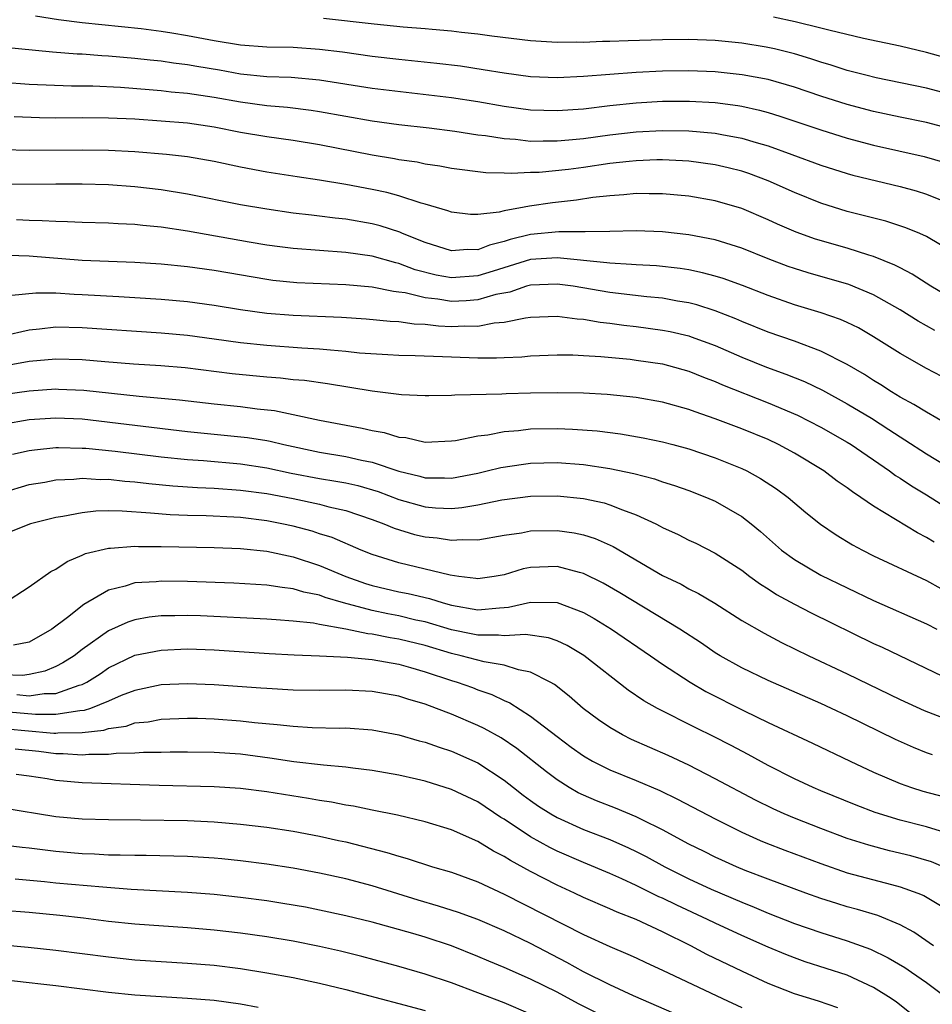
# Model space of a CAD drawing. Units: inches. Extents: x 2610000 to 2613000, y 1473000 to 1476000.
# Drawn here: x 2610370 to 2610439, y 1473873 to 1473947 of the extents above; entities that cross this region are included whole.
import ezdxf

# ---------------------------------------------------------------- set-up
doc = ezdxf.new("R2010")
doc.units = ezdxf.units.IN
doc.header["$MEASUREMENT"] = 0
doc.layers.add('LD26101473_2ft', color=214, linetype='Continuous')

msp = doc.modelspace()

# ---------------------------------------------------------------- linework, layer by layer
at = {"layer": 'LD26101473_2ft'}
for points, elevation in [([(2610441, 1473938.883), (2610439, 1473939.404), (2610437, 1473939.816), (2610435, 1473940.251), (2610433, 1473940.788), (2610431, 1473941.424), (2610429, 1473942.093), (2610427, 1473942.668), (2610425.04, 1473943.04), (2610423, 1473943.251), (2610421, 1473943.337), (2610419, 1473943.312), (2610417, 1473943.213), (2610415, 1473943.067), (2610413, 1473942.892), (2610411, 1473942.792), (2610409, 1473942.884), (2610407, 1473943.147), (2610405.413, 1473943.413), (2610403.675, 1473943.675), (2610401.901, 1473943.901), (2610399, 1473944.201), (2610397, 1473944.428), (2610394.744, 1473944.744), (2610393, 1473944.961), (2610391, 1473945.095), (2610389, 1473945.134), (2610387, 1473945.286), (2610385, 1473945.61), (2610383, 1473945.988), (2610381.808, 1473946.192), (2610381, 1473946.318), (2610379.478, 1473946.522), (2610375, 1473946.98), (2610373.209, 1473947.209), (2610371.473, 1473947.473)], 11632), ([(2610441, 1473941.481), (2610439, 1473942.008), (2610435.192, 1473942.808), (2610434.411, 1473943), (2610433, 1473943.367), (2610431.769, 1473943.769), (2610431, 1473943.991), (2610430.247, 1473944.247), (2610429, 1473944.62), (2610427.477, 1473945), (2610426.866, 1473945.134), (2610425, 1473945.428), (2610424.516, 1473945.484), (2610423, 1473945.626), (2610421, 1473945.708), (2610419, 1473945.682), (2610416.391, 1473945.609), (2610415, 1473945.551), (2610414.443, 1473945.557), (2610413, 1473945.49), (2610412.49, 1473945.511), (2610411, 1473945.48), (2610409, 1473945.611), (2610406.049, 1473945.951), (2610405, 1473946.104), (2610403.768, 1473946.232), (2610403, 1473946.338), (2610401.54, 1473946.46), (2610401, 1473946.522), (2610399.346, 1473946.654), (2610397.13, 1473946.869), (2610393.303, 1473947.303)], 11634), ([(2610441, 1473944.155), (2610439, 1473944.72), (2610437, 1473945.196), (2610434.226, 1473945.774), (2610431.593, 1473946.407), (2610431, 1473946.577), (2610429.054, 1473947.054), (2610427.403, 1473947.403)], 11636), ([(2610365, 1473945.519), (2610372.763, 1473944.763), (2610374.624, 1473944.624), (2610375, 1473944.614), (2610376.495, 1473944.495), (2610377, 1473944.473), (2610379, 1473944.296), (2610380.158, 1473944.158), (2610381, 1473944.079), (2610381.935, 1473943.935), (2610383, 1473943.813), (2610383.686, 1473943.685), (2610385.406, 1473943.406), (2610387, 1473943.116), (2610389, 1473942.914), (2610390.845, 1473942.845), (2610393, 1473942.651), (2610397, 1473942.021), (2610403, 1473941.306), (2610405, 1473940.997), (2610407, 1473940.65), (2610409, 1473940.38), (2610411, 1473940.32), (2610413, 1473940.465), (2610415, 1473940.698), (2610417, 1473940.903), (2610419, 1473941.03), (2610421.046, 1473941.046), (2610423, 1473940.931), (2610424.704, 1473940.704), (2610425, 1473940.652), (2610426.35, 1473940.35), (2610427, 1473940.171), (2610427.9, 1473939.9), (2610431, 1473938.868), (2610433, 1473938.238), (2610435, 1473937.704), (2610438.838, 1473936.838), (2610440.389, 1473936.39)], 11630), ([(2610369, 1473942.485), (2610371, 1473942.322), (2610374.202, 1473942.202), (2610375.811, 1473942.189), (2610377.911, 1473942.089), (2610380.073, 1473941.927), (2610381, 1473941.841), (2610381.751, 1473941.751), (2610383, 1473941.643), (2610385, 1473941.346), (2610387, 1473940.978), (2610389, 1473940.703), (2610390.578, 1473940.578), (2610392.357, 1473940.357), (2610393, 1473940.256), (2610395, 1473939.886), (2610397, 1473939.54), (2610399, 1473939.271), (2610401.309, 1473939), (2610403.249, 1473938.751), (2610405, 1473938.491), (2610405.57, 1473938.43), (2610407, 1473938.195), (2610407.854, 1473938.146), (2610409, 1473938.01), (2610409.962, 1473938.037), (2610411, 1473938.02), (2610411.885, 1473938.115), (2610413, 1473938.207), (2610415, 1473938.474), (2610417, 1473938.706), (2610419, 1473938.821), (2610421, 1473938.797), (2610423, 1473938.613), (2610423.49, 1473938.511), (2610425, 1473938.239), (2610426.099, 1473937.901), (2610427, 1473937.65), (2610428.805, 1473937), (2610431, 1473936.175), (2610433, 1473935.544), (2610433.426, 1473935.426), (2610437, 1473934.572), (2610438.233, 1473934.233), (2610439, 1473933.99), (2610441, 1473933.178)], 11628), ([(2610441, 1473929.579), (2610439, 1473930.772), (2610438.497, 1473931), (2610437.444, 1473931.444), (2610435.936, 1473931.936), (2610433, 1473932.679), (2610431, 1473933.306), (2610429, 1473934.116), (2610427.007, 1473935.007), (2610425.545, 1473935.545), (2610425, 1473935.725), (2610423.983, 1473935.983), (2610423, 1473936.208), (2610421, 1473936.474), (2610420.51, 1473936.51), (2610419, 1473936.574), (2610418.575, 1473936.575), (2610417, 1473936.517), (2610416.47, 1473936.47), (2610415, 1473936.298), (2610413, 1473936.011), (2610411.863, 1473935.863), (2610409.637, 1473935.637), (2610409, 1473935.618), (2610407.539, 1473935.539), (2610407, 1473935.573), (2610405.603, 1473935.603), (2610403, 1473935.94), (2610402.114, 1473936.114), (2610401, 1473936.266), (2610400.4, 1473936.4), (2610399, 1473936.599), (2610398.671, 1473936.671), (2610397, 1473936.943), (2610393, 1473937.713), (2610391, 1473938.043), (2610389, 1473938.323), (2610387, 1473938.666), (2610385, 1473939.068), (2610383, 1473939.355), (2610381, 1473939.529), (2610379, 1473939.664), (2610377, 1473939.753), (2610375, 1473939.768), (2610373, 1473939.753), (2610371.768, 1473939.768), (2610369.846, 1473939.847)], 11626), ([(2610441, 1473926.014), (2610439.344, 1473927), (2610437.931, 1473927.931), (2610437, 1473928.4), (2610436.613, 1473928.613), (2610435, 1473929.261), (2610434.639, 1473929.36), (2610433, 1473929.881), (2610430.585, 1473930.585), (2610429.115, 1473931.115), (2610427.713, 1473931.713), (2610427, 1473932.047), (2610425, 1473932.89), (2610423, 1473933.479), (2610421, 1473933.822), (2610419, 1473934.004), (2610417.994, 1473934.006), (2610417, 1473934.032), (2610416.064, 1473933.936), (2610415, 1473933.87), (2610413.722, 1473933.722), (2610412.468, 1473933.533), (2610410.666, 1473933.334), (2610408.914, 1473933.086), (2610408.503, 1473933), (2610407, 1473932.733), (2610406.626, 1473932.626), (2610405, 1473932.431), (2610404.444, 1473932.444), (2610403, 1473932.618), (2610402.73, 1473932.73), (2610401, 1473933.237), (2610400.69, 1473933.31), (2610399, 1473933.848), (2610398.104, 1473934.104), (2610397, 1473934.336), (2610395, 1473934.725), (2610393, 1473935.046), (2610391.292, 1473935.292), (2610389, 1473935.66), (2610387, 1473936.032), (2610385, 1473936.452), (2610383, 1473936.809), (2610381.393, 1473937), (2610379, 1473937.204), (2610377, 1473937.302), (2610375, 1473937.325), (2610371, 1473937.296), (2610369, 1473937.332)], 11624), ([(2610439.639, 1473923.639), (2610438.363, 1473924.363), (2610437, 1473925.227), (2610435, 1473926.347), (2610433.129, 1473927.129), (2610430.025, 1473928.025), (2610429, 1473928.345), (2610428.513, 1473928.513), (2610427, 1473929.078), (2610425, 1473929.882), (2610423, 1473930.52), (2610421, 1473930.913), (2610419, 1473931.124), (2610417, 1473931.192), (2610415, 1473931.155), (2610413.141, 1473931.141), (2610413, 1473931.125), (2610411.13, 1473931.13), (2610409, 1473930.917), (2610407.454, 1473930.546), (2610407, 1473930.394), (2610405.87, 1473930.13), (2610405, 1473929.772), (2610404.214, 1473929.786), (2610403, 1473929.695), (2610401, 1473930.329), (2610399.289, 1473931), (2610399.093, 1473931.093), (2610397.587, 1473931.587), (2610397, 1473931.743), (2610395, 1473932.101), (2610394.177, 1473932.177), (2610393, 1473932.326), (2610392.384, 1473932.384), (2610391, 1473932.551), (2610389, 1473932.838), (2610387, 1473933.185), (2610383, 1473933.994), (2610381, 1473934.315), (2610379, 1473934.548), (2610377, 1473934.684), (2610375, 1473934.738), (2610373, 1473934.74), (2610369.291, 1473934.709)], 11622), ([(2610440.161, 1473920.161), (2610439, 1473920.76), (2610437, 1473921.895), (2610435, 1473923.174), (2610433.841, 1473923.841), (2610433, 1473924.255), (2610432.487, 1473924.487), (2610431.031, 1473925), (2610429, 1473925.601), (2610427, 1473926.291), (2610425.054, 1473927.054), (2610423.588, 1473927.588), (2610423, 1473927.771), (2610422.028, 1473928.028), (2610421, 1473928.242), (2610420.345, 1473928.345), (2610418.539, 1473928.539), (2610417, 1473928.618), (2610416.658, 1473928.658), (2610415, 1473928.747), (2610414.784, 1473928.784), (2610411, 1473929.168), (2610409, 1473929.039), (2610406.158, 1473928.158), (2610405, 1473927.781), (2610403, 1473927.644), (2610401.851, 1473927.85), (2610400.26, 1473928.26), (2610399, 1473928.729), (2610398.771, 1473928.771), (2610397, 1473929.277), (2610395, 1473929.558), (2610391, 1473929.856), (2610389.984, 1473929.984), (2610389, 1473930.117), (2610387.659, 1473930.341), (2610383, 1473931.174), (2610381, 1473931.477), (2610379.61, 1473931.61), (2610379, 1473931.686), (2610377.741, 1473931.741), (2610377, 1473931.788), (2610375, 1473931.835), (2610373.89, 1473931.89), (2610373, 1473931.901), (2610371.974, 1473931.974), (2610371, 1473931.99), (2610370.036, 1473932.036)], 11620), ([(2610440.561, 1473916.561), (2610439, 1473917.449), (2610438.051, 1473918.051), (2610437, 1473918.608), (2610436.357, 1473919), (2610435.537, 1473919.538), (2610435, 1473919.856), (2610434.305, 1473920.305), (2610433, 1473921.068), (2610431, 1473922.087), (2610429, 1473922.829), (2610427, 1473923.531), (2610425, 1473924.344), (2610424.544, 1473924.544), (2610423, 1473925.147), (2610421.591, 1473925.591), (2610421, 1473925.737), (2610420.13, 1473925.871), (2610419, 1473926.088), (2610417.797, 1473926.204), (2610415, 1473926.537), (2610412.227, 1473927), (2610411, 1473927.17), (2610409, 1473927.085), (2610408.697, 1473927), (2610407.435, 1473926.565), (2610406.371, 1473926.371), (2610405, 1473925.963), (2610404.103, 1473925.897), (2610403, 1473925.858), (2610401.969, 1473926.031), (2610401, 1473926.127), (2610399.502, 1473926.498), (2610399, 1473926.566), (2610398.6, 1473926.6), (2610397, 1473926.927), (2610395, 1473927.11), (2610391.271, 1473927.271), (2610389.449, 1473927.449), (2610389, 1473927.504), (2610385, 1473928.194), (2610383, 1473928.47), (2610381, 1473928.677), (2610379, 1473928.81), (2610375, 1473928.968), (2610371, 1473929.294), (2610368.648, 1473929.352)], 11618), ([(2610369.665, 1473926.336), (2610371.486, 1473926.514), (2610373, 1473926.493), (2610374.395, 1473926.395), (2610375, 1473926.378), (2610377.782, 1473926.218), (2610379, 1473926.163), (2610381, 1473926.026), (2610383, 1473925.836), (2610385, 1473925.581), (2610387, 1473925.248), (2610389, 1473924.959), (2610391, 1473924.818), (2610394.662, 1473924.662), (2610396.532, 1473924.532), (2610398.359, 1473924.359), (2610399, 1473924.335), (2610400.161, 1473924.161), (2610401, 1473924.129), (2610402.013, 1473924.013), (2610403, 1473923.961), (2610404.003, 1473924.003), (2610405, 1473923.986), (2610406.227, 1473924.227), (2610407, 1473924.275), (2610408.62, 1473924.62), (2610409, 1473924.659), (2610411, 1473924.74), (2610412.527, 1473924.527), (2610413, 1473924.503), (2610414.28, 1473924.28), (2610415, 1473924.21), (2610416.063, 1473924.063), (2610417, 1473923.962), (2610419, 1473923.686), (2610419.573, 1473923.573), (2610421, 1473923.233), (2610421.179, 1473923.179), (2610423, 1473922.502), (2610425, 1473921.634), (2610426.878, 1473920.878), (2610428.344, 1473920.344), (2610429.771, 1473919.771), (2610431.121, 1473919.121), (2610433, 1473918.093), (2610434.827, 1473917), (2610436.151, 1473916.151), (2610437, 1473915.581), (2610437.366, 1473915.366), (2610439, 1473914.307), (2610441, 1473913.075)], 11616), ([(2610369, 1473923.244), (2610371, 1473923.709), (2610371.775, 1473923.776), (2610373, 1473923.92), (2610375, 1473923.877), (2610381, 1473923.482), (2610383, 1473923.296), (2610385, 1473923.027), (2610387, 1473922.735), (2610389, 1473922.525), (2610391.657, 1473922.344), (2610393, 1473922.27), (2610393.823, 1473922.177), (2610395, 1473922.081), (2610396.033, 1473921.967), (2610398.181, 1473921.819), (2610399, 1473921.785), (2610400.239, 1473921.761), (2610402.313, 1473921.687), (2610403, 1473921.642), (2610405, 1473921.58), (2610406.424, 1473921.576), (2610407, 1473921.615), (2610408.337, 1473921.663), (2610409, 1473921.733), (2610411, 1473921.813), (2610412.201, 1473921.799), (2610413, 1473921.756), (2610414.322, 1473921.678), (2610416.534, 1473921.466), (2610417, 1473921.411), (2610419, 1473921.116), (2610419.449, 1473921), (2610421, 1473920.565), (2610422.111, 1473920.111), (2610423, 1473919.781), (2610423.539, 1473919.539), (2610427, 1473918.175), (2610429.227, 1473917.227), (2610431, 1473916.313), (2610433, 1473915.186), (2610433.299, 1473915), (2610436.213, 1473913), (2610436.663, 1473912.663), (2610437, 1473912.455), (2610437.871, 1473911.871), (2610439, 1473911.192), (2610442.796, 1473908.796)], 11614), ([(2610439.594, 1473907.594), (2610439, 1473907.97), (2610438.316, 1473908.316), (2610435, 1473910.331), (2610434.034, 1473911), (2610433.408, 1473911.408), (2610433, 1473911.725), (2610432.239, 1473912.239), (2610431.231, 1473913), (2610429, 1473914.341), (2610427.793, 1473915), (2610427, 1473915.376), (2610425, 1473916.204), (2610423, 1473916.96), (2610421.472, 1473917.472), (2610421, 1473917.661), (2610419, 1473918.218), (2610417, 1473918.563), (2610414.79, 1473918.79), (2610413, 1473918.892), (2610411, 1473918.93), (2610409, 1473918.894), (2610407.157, 1473918.843), (2610406.814, 1473918.814), (2610403.253, 1473918.747), (2610403, 1473918.716), (2610401.295, 1473918.705), (2610401, 1473918.691), (2610399.223, 1473918.777), (2610397, 1473919.059), (2610393.605, 1473919.605), (2610391.848, 1473919.848), (2610391, 1473919.922), (2610390.036, 1473920.036), (2610389, 1473920.113), (2610386.375, 1473920.375), (2610382.816, 1473920.816), (2610380.971, 1473920.971), (2610378.899, 1473921.101), (2610376.73, 1473921.27), (2610375, 1473921.428), (2610373, 1473921.484), (2610371, 1473921.299), (2610368.923, 1473920.923)], 11612), ([(2610369, 1473918.786), (2610371, 1473919.086), (2610373, 1473919.218), (2610373.212, 1473919.212), (2610375.126, 1473919.125), (2610379.333, 1473918.667), (2610382.387, 1473918.387), (2610385, 1473918.086), (2610387, 1473917.881), (2610388.282, 1473917.718), (2610389.578, 1473917.578), (2610391, 1473917.289), (2610393, 1473916.852), (2610396.242, 1473916.242), (2610397, 1473916.062), (2610397.91, 1473915.91), (2610399, 1473915.575), (2610399.528, 1473915.528), (2610401, 1473915.195), (2610403, 1473915.275), (2610403.314, 1473915.314), (2610405, 1473915.668), (2610405.751, 1473915.751), (2610407, 1473916.003), (2610408.078, 1473916.078), (2610409, 1473916.191), (2610411, 1473916.229), (2610412.182, 1473916.182), (2610414.04, 1473916.04), (2610415.816, 1473915.816), (2610417.522, 1473915.522), (2610419, 1473915.21), (2610419.788, 1473915), (2610421, 1473914.673), (2610423, 1473914.004), (2610425, 1473913.194), (2610425.396, 1473913), (2610426.432, 1473912.432), (2610427.643, 1473911.643), (2610428.512, 1473911), (2610429.86, 1473909.86), (2610430.965, 1473908.965), (2610432.157, 1473908.157), (2610433.398, 1473907.398), (2610434.15, 1473907), (2610435, 1473906.58), (2610439, 1473904.69), (2610440.091, 1473904.091)], 11610), ([(2610369, 1473916.556), (2610371, 1473916.896), (2610373, 1473917.029), (2610375, 1473916.941), (2610383, 1473915.992), (2610387.539, 1473915.539), (2610389, 1473915.304), (2610389.259, 1473915.259), (2610390.285, 1473915), (2610393, 1473914.434), (2610395, 1473914.096), (2610396.187, 1473913.813), (2610397, 1473913.659), (2610399, 1473912.995), (2610400.603, 1473912.603), (2610401, 1473912.485), (2610402.476, 1473912.476), (2610403, 1473912.454), (2610405, 1473912.842), (2610405.707, 1473913), (2610406.733, 1473913.267), (2610408.472, 1473913.528), (2610409, 1473913.59), (2610411, 1473913.642), (2610413, 1473913.492), (2610415, 1473913.186), (2610416.811, 1473912.811), (2610418.395, 1473912.395), (2610419, 1473912.176), (2610419.902, 1473911.902), (2610421, 1473911.511), (2610422.341, 1473911), (2610423, 1473910.711), (2610425, 1473909.558), (2610425.717, 1473909), (2610426.419, 1473908.419), (2610428.022, 1473907), (2610429, 1473906.28), (2610431, 1473905.102), (2610435, 1473903.187), (2610439, 1473901.415), (2610439.785, 1473901)], 11608), ([(2610369.727, 1473914.273), (2610371, 1473914.551), (2610371.389, 1473914.611), (2610373, 1473914.771), (2610373.221, 1473914.779), (2610375, 1473914.736), (2610375.278, 1473914.722), (2610377.503, 1473914.497), (2610381, 1473914.079), (2610383, 1473913.871), (2610384.216, 1473913.784), (2610387, 1473913.543), (2610389, 1473913.242), (2610390.847, 1473912.847), (2610393, 1473912.44), (2610394.239, 1473912.239), (2610395, 1473912.094), (2610395.893, 1473911.893), (2610397.442, 1473911.442), (2610399, 1473910.846), (2610401, 1473910.276), (2610401.784, 1473910.216), (2610403, 1473910.168), (2610403.774, 1473910.226), (2610405, 1473910.445), (2610406.821, 1473910.821), (2610409, 1473911.096), (2610411, 1473911.12), (2610413, 1473910.918), (2610414.575, 1473910.575), (2610415, 1473910.443), (2610415.951, 1473910.049), (2610417, 1473909.685), (2610418.486, 1473909), (2610418.829, 1473908.829), (2610419, 1473908.726), (2610420.186, 1473908.186), (2610421, 1473907.758), (2610421.517, 1473907.517), (2610423, 1473906.774), (2610425, 1473905.479), (2610425.616, 1473905), (2610426.413, 1473904.413), (2610427, 1473904.054), (2610427.636, 1473903.636), (2610429, 1473902.899), (2610430.254, 1473902.254), (2610435, 1473899.926), (2610435.637, 1473899.637), (2610440.851, 1473897.149)], 11606), ([(2610369, 1473911.363), (2610371, 1473911.968), (2610372.164, 1473912.164), (2610373, 1473912.326), (2610374.378, 1473912.378), (2610375, 1473912.443), (2610376.366, 1473912.366), (2610377, 1473912.376), (2610378.239, 1473912.239), (2610379, 1473912.188), (2610380.06, 1473912.06), (2610381.881, 1473911.881), (2610383.75, 1473911.75), (2610385, 1473911.695), (2610387, 1473911.552), (2610389, 1473911.287), (2610391, 1473910.905), (2610393, 1473910.481), (2610393.711, 1473910.289), (2610395, 1473909.999), (2610397, 1473909.327), (2610397.883, 1473909), (2610398.661, 1473908.661), (2610400.192, 1473908.192), (2610401, 1473908.001), (2610401.922, 1473907.922), (2610403, 1473907.745), (2610403.817, 1473907.816), (2610405, 1473907.783), (2610407, 1473908.134), (2610408.319, 1473908.319), (2610409, 1473908.456), (2610411, 1473908.484), (2610412.302, 1473908.302), (2610413, 1473908.155), (2610413.883, 1473907.883), (2610415.267, 1473907.267), (2610419, 1473905.084), (2610420.408, 1473904.408), (2610421, 1473904.066), (2610421.716, 1473903.716), (2610422.969, 1473902.969), (2610425, 1473901.678), (2610426.695, 1473900.695), (2610428.008, 1473900.008), (2610430.094, 1473899), (2610433, 1473897.626), (2610437, 1473895.675), (2610438.84, 1473894.84), (2610441, 1473894.016)], 11604), ([(2610439.472, 1473891.471), (2610439, 1473891.643), (2610438.031, 1473892.031), (2610436.65, 1473892.65), (2610433, 1473894.436), (2610431.812, 1473895), (2610431, 1473895.374), (2610427, 1473897.116), (2610425, 1473898.082), (2610423.364, 1473899), (2610423, 1473899.225), (2610421.948, 1473899.948), (2610420.318, 1473901), (2610415.756, 1473903.755), (2610414.489, 1473904.489), (2610413, 1473905.233), (2610412.704, 1473905.297), (2610411, 1473905.762), (2610409, 1473905.684), (2610408.43, 1473905.571), (2610407, 1473905.137), (2610406.226, 1473905), (2610405, 1473904.822), (2610404.853, 1473904.853), (2610403.554, 1473905), (2610402.91, 1473905.09), (2610399, 1473906.031), (2610397, 1473906.66), (2610396.145, 1473907), (2610393.947, 1473907.947), (2610393, 1473908.237), (2610392.429, 1473908.429), (2610391, 1473908.813), (2610390.143, 1473909), (2610389, 1473909.224), (2610387, 1473909.464), (2610386.501, 1473909.499), (2610384.399, 1473909.601), (2610383, 1473909.629), (2610381.678, 1473909.678), (2610380.185, 1473909.815), (2610378.044, 1473909.956), (2610377, 1473909.969), (2610376.048, 1473909.952), (2610375, 1473909.84), (2610373.551, 1473909.551), (2610373, 1473909.479), (2610371.095, 1473909), (2610369, 1473908.161)], 11602), ([(2610369.052, 1473902.948), (2610371, 1473904.23), (2610372.621, 1473905.379), (2610373, 1473905.562), (2610373.859, 1473906.141), (2610375, 1473906.611), (2610375.262, 1473906.738), (2610377, 1473907.158), (2610377.155, 1473907.155), (2610379, 1473907.305), (2610379.287, 1473907.287), (2610381, 1473907.277), (2610385, 1473907.203), (2610387, 1473907.126), (2610389, 1473906.91), (2610391, 1473906.481), (2610393, 1473905.839), (2610394.996, 1473904.996), (2610396.483, 1473904.483), (2610397, 1473904.327), (2610399, 1473903.847), (2610399.711, 1473903.711), (2610401.331, 1473903.331), (2610402.376, 1473903), (2610403, 1473902.836), (2610405, 1473902.485), (2610406.636, 1473902.636), (2610407, 1473902.639), (2610407.335, 1473902.665), (2610409, 1473903.062), (2610411, 1473903.04), (2610413, 1473902.263), (2610413.806, 1473901.806), (2610415.132, 1473901), (2610418.081, 1473899), (2610419, 1473898.355), (2610421.101, 1473897), (2610422.291, 1473896.292), (2610425.194, 1473894.806), (2610427, 1473893.934), (2610430.36, 1473892.36), (2610433.211, 1473891), (2610435, 1473890.175), (2610437, 1473889.305), (2610437.864, 1473889), (2610438.727, 1473888.728), (2610441.9, 1473887.9)], 11600), ([(2610440.407, 1473885.593), (2610439, 1473886.019), (2610437, 1473886.522), (2610435.108, 1473887.108), (2610433.666, 1473887.666), (2610431, 1473888.751), (2610430.41, 1473889), (2610429, 1473889.656), (2610427, 1473890.674), (2610425.498, 1473891.498), (2610424.188, 1473892.188), (2610422.866, 1473892.866), (2610421.526, 1473893.526), (2610418.617, 1473895), (2610417.579, 1473895.58), (2610416.389, 1473896.389), (2610413.025, 1473899.025), (2610411.767, 1473899.767), (2610411, 1473900.133), (2610410.362, 1473900.362), (2610408.617, 1473900.617), (2610407, 1473900.495), (2610406.555, 1473900.555), (2610405, 1473900.544), (2610404.631, 1473900.631), (2610403, 1473900.96), (2610401, 1473901.553), (2610400.301, 1473901.699), (2610399, 1473902.009), (2610398.168, 1473902.168), (2610397, 1473902.418), (2610394.822, 1473903), (2610393.416, 1473903.416), (2610393, 1473903.581), (2610391.82, 1473903.82), (2610391, 1473904.079), (2610390.155, 1473904.155), (2610389, 1473904.356), (2610386.502, 1473904.502), (2610383, 1473904.626), (2610381, 1473904.655), (2610380.606, 1473904.607), (2610379, 1473904.512), (2610378.265, 1473904.265), (2610377, 1473903.959), (2610375.123, 1473902.877), (2610373.888, 1473901.888), (2610372.711, 1473901), (2610371, 1473900.031), (2610369.805, 1473899.805)], 11598), ([(2610440.26, 1473883), (2610439.382, 1473883.382), (2610437.83, 1473883.83), (2610436.209, 1473884.209), (2610434.624, 1473884.624), (2610433, 1473885.143), (2610431, 1473885.895), (2610429, 1473886.675), (2610428.229, 1473887), (2610427.387, 1473887.387), (2610426.05, 1473888.05), (2610423, 1473889.672), (2610421, 1473890.69), (2610419.432, 1473891.432), (2610416.651, 1473892.651), (2610415.953, 1473893), (2610415, 1473893.547), (2610414.138, 1473894.138), (2610412.991, 1473895), (2610411.933, 1473895.933), (2610410.807, 1473896.807), (2610410.471, 1473897), (2610409, 1473897.754), (2610408.084, 1473897.916), (2610407, 1473898.285), (2610405.474, 1473898.526), (2610403.734, 1473899), (2610403, 1473899.169), (2610401, 1473899.761), (2610399, 1473900.258), (2610398.355, 1473900.355), (2610397, 1473900.637), (2610396.664, 1473900.664), (2610394.983, 1473901.017), (2610393, 1473901.361), (2610392.546, 1473901.454), (2610391, 1473901.627), (2610389.704, 1473901.704), (2610389, 1473901.772), (2610383.977, 1473902.023), (2610383, 1473902.057), (2610382.023, 1473902.023), (2610381, 1473902.019), (2610380.09, 1473901.91), (2610379, 1473901.711), (2610378.462, 1473901.538), (2610377, 1473900.875), (2610375, 1473899.467), (2610374.394, 1473899), (2610373.552, 1473898.448), (2610373, 1473898.167), (2610372.168, 1473897.832), (2610371, 1473897.565), (2610370.496, 1473897.504), (2610369, 1473897.542)], 11596), ([(2610370.047, 1473896.047), (2610371, 1473895.954), (2610372.13, 1473896.13), (2610373, 1473896.14), (2610374.768, 1473896.768), (2610375, 1473896.818), (2610375.37, 1473897), (2610376.366, 1473897.634), (2610377, 1473898.076), (2610379, 1473899.026), (2610381, 1473899.421), (2610383, 1473899.508), (2610385, 1473899.443), (2610389.169, 1473899.169), (2610391.067, 1473899.067), (2610393.005, 1473898.995), (2610395.107, 1473898.893), (2610397, 1473898.706), (2610399, 1473898.346), (2610399.9, 1473898.101), (2610401, 1473897.775), (2610403, 1473897.124), (2610403.422, 1473897), (2610404.581, 1473896.581), (2610405, 1473896.416), (2610406.062, 1473896.062), (2610407, 1473895.604), (2610407.43, 1473895.43), (2610409, 1473894.425), (2610411, 1473892.869), (2610412.075, 1473892.075), (2610413, 1473891.408), (2610413.702, 1473891), (2610415, 1473890.347), (2610417, 1473889.533), (2610418.781, 1473888.781), (2610420.13, 1473888.13), (2610423, 1473886.626), (2610425, 1473885.62), (2610426.387, 1473885), (2610426.818, 1473884.818), (2610428.258, 1473884.258), (2610431, 1473883.234), (2610433, 1473882.537), (2610436.356, 1473881.644), (2610437, 1473881.489), (2610438.351, 1473881), (2610438.813, 1473880.813), (2610440.063, 1473880.063)], 11594), ([(2610439.55, 1473877), (2610438.041, 1473878.041), (2610437, 1473878.598), (2610435.308, 1473879.308), (2610433.767, 1473879.768), (2610433, 1473879.966), (2610432.207, 1473880.208), (2610431, 1473880.595), (2610429.861, 1473881), (2610427, 1473882.062), (2610425.274, 1473882.726), (2610424.613, 1473883), (2610423.505, 1473883.505), (2610423, 1473883.738), (2610422.162, 1473884.162), (2610421, 1473884.718), (2610419, 1473885.793), (2610417.455, 1473886.544), (2610417, 1473886.782), (2610415.433, 1473887.433), (2610413.996, 1473887.996), (2610413, 1473888.424), (2610412.613, 1473888.613), (2610411.933, 1473889), (2610411, 1473889.591), (2610410.198, 1473890.198), (2610407.966, 1473891.966), (2610406.765, 1473892.765), (2610405.485, 1473893.485), (2610405, 1473893.711), (2610403, 1473894.563), (2610401.876, 1473895), (2610401, 1473895.322), (2610399.695, 1473895.695), (2610399, 1473895.932), (2610397, 1473896.288), (2610395, 1473896.379), (2610393, 1473896.357), (2610391, 1473896.38), (2610389, 1473896.499), (2610388.542, 1473896.542), (2610385, 1473896.787), (2610383, 1473896.863), (2610381, 1473896.785), (2610379, 1473896.366), (2610377.97, 1473895.971), (2610377, 1473895.554), (2610375.626, 1473895), (2610375.158, 1473894.842), (2610374.824, 1473894.824), (2610373, 1473894.548), (2610371.466, 1473894.534), (2610367.093, 1473894.907)], 11592), ([(2610368.458, 1473893.542), (2610370.673, 1473893.327), (2610372.863, 1473893.137), (2610373, 1473893.138), (2610373.163, 1473893.163), (2610375, 1473893.167), (2610376.651, 1473893.349), (2610377, 1473893.467), (2610378.334, 1473893.666), (2610379, 1473893.899), (2610380.003, 1473893.997), (2610381, 1473894.189), (2610383, 1473894.263), (2610383.748, 1473894.252), (2610385, 1473894.211), (2610387, 1473894.061), (2610388.068, 1473893.932), (2610389.79, 1473893.79), (2610391, 1473893.646), (2610392.435, 1473893.565), (2610394.487, 1473893.513), (2610395, 1473893.518), (2610397, 1473893.369), (2610399, 1473893.007), (2610400.553, 1473892.553), (2610401, 1473892.443), (2610402.055, 1473892.055), (2610403, 1473891.754), (2610405, 1473890.87), (2610407, 1473889.559), (2610407.699, 1473889), (2610408.438, 1473888.438), (2610409, 1473888.018), (2610409.597, 1473887.597), (2610410.527, 1473887), (2610411, 1473886.724), (2610413, 1473885.823), (2610415, 1473885.054), (2610416.423, 1473884.423), (2610417, 1473884.152), (2610417.764, 1473883.764), (2610419.162, 1473883), (2610421, 1473882.091), (2610422.694, 1473881.306), (2610425, 1473880.302), (2610425.938, 1473879.938), (2610427, 1473879.481), (2610429, 1473878.705), (2610431, 1473878.015), (2610433, 1473877.394), (2610434.756, 1473876.756), (2610436.104, 1473876.104), (2610437.354, 1473875.354), (2610437.871, 1473875), (2610439, 1473874.221), (2610440.615, 1473873)], 11590), ([(2610437.857, 1473871.857), (2610436.73, 1473872.731), (2610436.332, 1473873), (2610435, 1473873.835), (2610433, 1473874.776), (2610429.803, 1473875.803), (2610429, 1473876.089), (2610428.346, 1473876.346), (2610427, 1473876.911), (2610425, 1473877.789), (2610423, 1473878.713), (2610422.419, 1473879), (2610420.08, 1473880.08), (2610419, 1473880.613), (2610418.728, 1473880.728), (2610417, 1473881.588), (2610415.905, 1473882.095), (2610415, 1473882.499), (2610413, 1473883.31), (2610411, 1473884.169), (2610410.448, 1473884.448), (2610409, 1473885.265), (2610407, 1473886.595), (2610406.741, 1473886.741), (2610405, 1473887.908), (2610403, 1473888.86), (2610401, 1473889.486), (2610400.352, 1473889.647), (2610399, 1473889.952), (2610397, 1473890.306), (2610395.529, 1473890.471), (2610395, 1473890.552), (2610393.307, 1473890.693), (2610391.049, 1473890.951), (2610389.235, 1473891.235), (2610387, 1473891.527), (2610385, 1473891.665), (2610383, 1473891.682), (2610381.679, 1473891.679), (2610381, 1473891.657), (2610379.661, 1473891.661), (2610379, 1473891.599), (2610377.584, 1473891.584), (2610377, 1473891.499), (2610375.508, 1473891.508), (2610375, 1473891.45), (2610373.56, 1473891.56), (2610373, 1473891.559), (2610371.725, 1473891.725), (2610369.919, 1473891.919)], 11588), ([(2610432.298, 1473872.298), (2610430.813, 1473872.813), (2610429, 1473873.373), (2610427, 1473874.155), (2610425.051, 1473875.051), (2610422.358, 1473876.358), (2610421.145, 1473877), (2610419, 1473878.058), (2610417.012, 1473878.988), (2610415.556, 1473879.556), (2610415, 1473879.816), (2610413, 1473880.677), (2610412.32, 1473881), (2610411, 1473881.592), (2610409, 1473882.631), (2610407.47, 1473883.47), (2610407, 1473883.783), (2610406.182, 1473884.182), (2610405, 1473884.922), (2610403, 1473885.8), (2610401, 1473886.416), (2610398.896, 1473886.897), (2610397, 1473887.28), (2610395.585, 1473887.585), (2610395, 1473887.672), (2610393.897, 1473887.897), (2610393, 1473888.021), (2610392.173, 1473888.173), (2610389, 1473888.678), (2610387, 1473888.934), (2610385, 1473889.061), (2610380.852, 1473889.147), (2610375, 1473889.351), (2610373, 1473889.538), (2610372.342, 1473889.658), (2610371, 1473889.866), (2610370.002, 1473890.002)], 11586), ([(2610369, 1473887.467), (2610373, 1473886.815), (2610375, 1473886.632), (2610377, 1473886.579), (2610379.435, 1473886.564), (2610383, 1473886.493), (2610385, 1473886.399), (2610387, 1473886.239), (2610389, 1473885.998), (2610391, 1473885.687), (2610393, 1473885.314), (2610394.449, 1473885), (2610395, 1473884.877), (2610398.089, 1473884.089), (2610399, 1473883.791), (2610399.635, 1473883.635), (2610401.565, 1473883), (2610403, 1473882.578), (2610405, 1473881.858), (2610407, 1473880.926), (2610413, 1473877.857), (2610415, 1473876.944), (2610416.377, 1473876.377), (2610417, 1473876.093), (2610417.738, 1473875.738), (2610419, 1473875.163), (2610423.536, 1473873), (2610425, 1473872.334)], 11584), ([(2610419.887, 1473871.886), (2610416.796, 1473873.204), (2610415, 1473874.048), (2610413, 1473875.027), (2610411.747, 1473875.747), (2610409, 1473877.175), (2610407, 1473878.134), (2610405, 1473878.988), (2610403.524, 1473879.523), (2610402.013, 1473880.013), (2610400.464, 1473880.464), (2610397, 1473881.547), (2610395, 1473882.075), (2610393, 1473882.523), (2610391, 1473882.89), (2610389, 1473883.191), (2610387, 1473883.451), (2610385.597, 1473883.597), (2610385, 1473883.651), (2610383, 1473883.774), (2610379.849, 1473883.849), (2610379, 1473883.845), (2610377.888, 1473883.888), (2610377, 1473883.888), (2610375.951, 1473883.951), (2610375, 1473883.976), (2610373, 1473884.143), (2610371, 1473884.403), (2610370.457, 1473884.457), (2610369, 1473884.64)], 11582), ([(2610415, 1473871.415), (2610412.616, 1473872.616), (2610411, 1473873.487), (2610409, 1473874.487), (2610407, 1473875.373), (2610405.843, 1473875.843), (2610405, 1473876.208), (2610403, 1473876.992), (2610401, 1473877.651), (2610400.059, 1473877.941), (2610397, 1473878.795), (2610395, 1473879.267), (2610393, 1473879.707), (2610391.924, 1473879.924), (2610390.225, 1473880.225), (2610389, 1473880.415), (2610387, 1473880.677), (2610385, 1473880.895), (2610383, 1473881.057), (2610378.72, 1473881.28), (2610376.561, 1473881.439), (2610373, 1473881.759), (2610372.143, 1473881.857), (2610369.93, 1473882.07)], 11580), ([(2610409, 1473871.83), (2610407, 1473872.673), (2610403, 1473874.195), (2610401, 1473874.867), (2610399, 1473875.433), (2610396.196, 1473876.196), (2610394.593, 1473876.593), (2610393, 1473876.963), (2610391, 1473877.355), (2610389, 1473877.691), (2610387, 1473877.97), (2610385, 1473878.201), (2610383, 1473878.38), (2610379, 1473878.648), (2610377, 1473878.859), (2610375.102, 1473879.102), (2610373.305, 1473879.305), (2610371, 1473879.533), (2610369, 1473879.683)], 11578), ([(2610369, 1473877.087), (2610370.907, 1473876.907), (2610373, 1473876.682), (2610377, 1473876.161), (2610379, 1473875.95), (2610383, 1473875.686), (2610385, 1473875.527), (2610387, 1473875.291), (2610389, 1473874.969), (2610391, 1473874.598), (2610393, 1473874.178), (2610395, 1473873.688), (2610399, 1473872.644), (2610401, 1473872.099)], 11576), ([(2610369, 1473874.453), (2610371, 1473874.229), (2610371.885, 1473874.115), (2610373, 1473873.996), (2610377, 1473873.493), (2610379, 1473873.302), (2610383, 1473873.034), (2610385, 1473872.88), (2610387, 1473872.617), (2610388.357, 1473872.357)], 11574)]:
    msp.add_lwpolyline(points, dxfattribs=dict(at, elevation=elevation))

doc.saveas('drawing.dxf')
